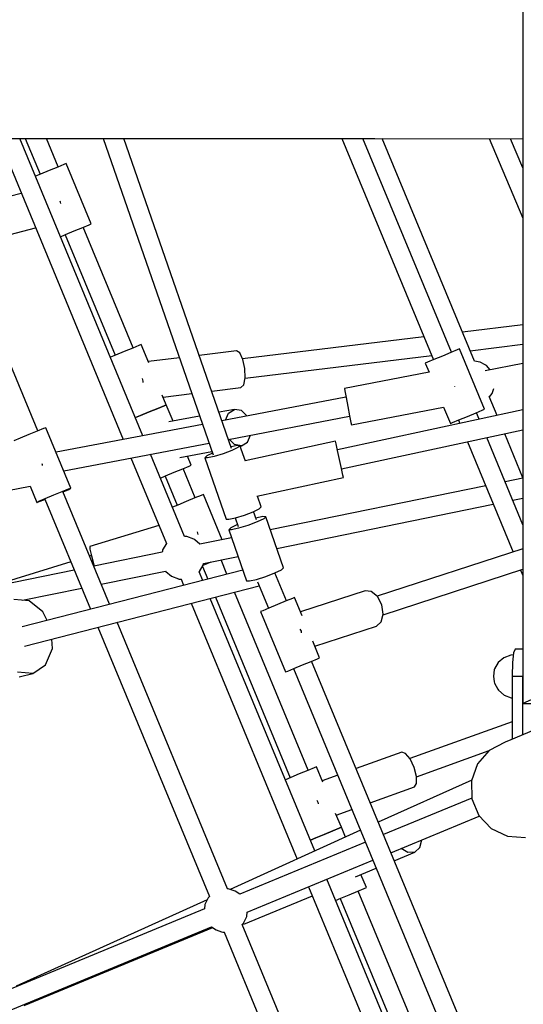
# Model space of a CAD drawing. Units: millimetres. Extents: x 303 to 27659, y -43033 to 1781.
# Drawn here: x 10444 to 10906, y -20573 to -19669 of the extents above; entities that cross this region are included whole.
import ezdxf

# ---------------------------------------------------------------- set-up
doc = ezdxf.new("R2010")
doc.units = ezdxf.units.MM
doc.layers.add('LIVIA STREFA', color=1, linetype='Continuous', lineweight=18)
doc.layers.add('PV-15F70E', color=7, linetype='Continuous')
doc.dimstyles.new('Kopia Kopia ISO-25 moduły', dxfattribs={"dimtxt": 300, "dimasz": 210, "dimexe": 1.25, "dimexo": 0.625, "dimgap": 80, "dimtad": 1, "dimdec": 1, "dimlfac": 0.001, "dimtxsty": 'Standard', "dimblk": 'OBLIQUE', "dimcen": 2.5, "dimse1": 1, "dimse2": 1, "dimadec": 0, "dimazin": 0, "dimtfac": 1, "dimtdec": 1, "dimtmove": 0, "dimatfit": 3, "dimfxl": 1, "dimtfillclr": 256, "dimarcsym": 0})

# ---------------------------------------------------------------- blocks, each defined once
blk = doc.blocks.new('*U2')
at = {"layer": 'PV-15F70E'}
for p, q in [((738797.36, 1094298.52), (738797.36, 1093042.77)), ((738797.36, 1094298.52), (738797.36, 1093042.77)), ((738181.72, 1093561.56), (738661.38, 1093561.56)), ((738352.16, 1093293.1), (738241.09, 1093561.56)), ((738316.08, 1093561.56), (738430.56, 1093285.16)), ((738448.62, 1093288.61), (738335.56, 1093561.56)), ((738340.71, 1093561.56), (738354.35, 1093528.65)), ((738370.83, 1093535.48), (738360.03, 1093561.56)), ((738412.15, 1093561.56), (738513.11, 1093270.93)), ((738530.02, 1093276.96), (738431.16, 1093561.56)), ((738631.11, 1093561.56), (738715.27, 1093358.4)), ((738731.76, 1093365.23), (738650.43, 1093561.56)), ((738661.38, 1093561.56), (738797.36, 1093561.37)), ((738753.06, 1093357.06), (738668.35, 1093561.55)), ((738766.5, 1093561.42), (738797.36, 1093488.41)), ((738797.36, 1093534.64), (738786.06, 1093561.39)), ((738362.59, 1093532.06), (738354.74, 1093528.81)), ((738370.44, 1093535.32), (738362.59, 1093532.06)), ((738376.19, 1093537.7), (738370.44, 1093535.32)), ((738378.3, 1093538.57), (738376.19, 1093537.7)), ((738401.26, 1093483.14), (738378.3, 1093538.57)), ((738354.74, 1093528.81), (738349.95, 1093526.83)), ((738336.95, 1093511.18), (738273.76, 1093494.59)), ((738373.03, 1093503.08), (738372.79, 1093504.1)), ((738373.41, 1093501.76), (738373.03, 1093503.08)), ((738282.4, 1093461.71), (738350.08, 1093479.47)), ((738377.7, 1093473.38), (738385.55, 1093476.63)), ((738385.55, 1093476.63), (738393.4, 1093479.88)), ((738393.4, 1093479.88), (738399.15, 1093482.26)), ((738439.66, 1093369.32), (738393.79, 1093480.04)), ((738399.15, 1093482.26), (738401.26, 1093483.14)), ((738372.91, 1093471.39), (738377.7, 1093473.38)), ((738377.31, 1093473.22), (738423.17, 1093362.49)), ((738797.36, 1093390.58), (738741.98, 1093383.8)), ((738706.54, 1093379.46), (738540.17, 1093359.1)), ((738439.27, 1093369.16), (738431.41, 1093365.91)), ((738445.01, 1093371.54), (738439.27, 1093369.16)), ((738447.12, 1093372.41), (738445.01, 1093371.54)), ((738454.12, 1093355.51), (738447.12, 1093372.41)), ((738737.11, 1093367.44), (738731.36, 1093365.06)), ((738739.22, 1093368.32), (738737.11, 1093367.44)), ((738762.18, 1093312.88), (738739.22, 1093368.32)), ((738749.08, 1093366.67), (738797.36, 1093372.58)), ((738423.56, 1093362.65), (738418.77, 1093360.67)), ((738431.41, 1093365.91), (738423.56, 1093362.65)), ((738482.13, 1093360.12), (738453.65, 1093356.64)), ((738534.5, 1093366.53), (738500.36, 1093362.35)), ((738537.56, 1093364.61), (738534.5, 1093366.53)), ((738540.36, 1093358.68), (738537.56, 1093364.61)), ((738542.15, 1093350.34), (738540.36, 1093358.68)), ((738542.34, 1093341.36), (738713.64, 1093362.33)), ((738715.66, 1093358.56), (738709.91, 1093356.18)), ((738723.51, 1093361.81), (738715.66, 1093358.56)), ((738731.36, 1093365.06), (738723.51, 1093361.81)), ((738542.43, 1093341.81), (738542.15, 1093350.34)), ((738709.91, 1093356.18), (738707.81, 1093355.31)), ((738707.81, 1093355.31), (738711.31, 1093346.84)), ((738758.12, 1093356.03), (738753.06, 1093357.06)), ((738762.68, 1093353.74), (738758.12, 1093356.03)), ((738797.36, 1093354.99), (738762.62, 1093348.36)), ((738763.85, 1093353.07), (738762.68, 1093353.74)), ((738767.2, 1093349.24), (738763.85, 1093353.07)), ((738447.97, 1093341.25), (738448.48, 1093338.87)), ((738541.14, 1093335.38), (738542.43, 1093341.81)), ((738711.3, 1093346.88), (738633.58, 1093332.06)), ((738448.48, 1093338.87), (738448.52, 1093337.45)), ((738511.77, 1093329.49), (738538.63, 1093332.78)), ((738538.63, 1093332.78), (738541.14, 1093335.38)), ((738633.58, 1093332.06), (738633.94, 1093329.81)), ((738734.86, 1093334.07), (738734.84, 1093334.17)), ((738734.89, 1093333.91), (738734.86, 1093334.07)), ((738769.07, 1093327.54), (738770.58, 1093331.88)), ((738470.08, 1093316.98), (738466.39, 1093325.89)), ((738467.16, 1093324.03), (738493.54, 1093327.26)), ((738634.98, 1093324.15), (738521.17, 1093302.45)), ((738633.94, 1093329.81), (738635.06, 1093323.69)), ((738635.06, 1093323.69), (738636.64, 1093315.33)), ((738773.67, 1093307.31), (738766.53, 1093324.54)), ((738766.56, 1093324.47), (738769.07, 1093327.54)), ((738454.37, 1093310.47), (738462.23, 1093313.73)), ((738462.23, 1093313.73), (738454.37, 1093310.47)), ((738462.23, 1093313.73), (738467.98, 1093316.11)), ((738467.98, 1093316.11), (738462.23, 1093313.73)), ((738467.98, 1093316.11), (738470.08, 1093316.98)), ((738470.08, 1093316.98), (738467.98, 1093316.11)), ((738476.26, 1093302.05), (738470.08, 1093316.98)), ((738532.67, 1093312.81), (738518.51, 1093310.11)), ((738527.24, 1093309.46), (738532.67, 1093312.81)), ((738538.96, 1093311.69), (738532.67, 1093312.81)), ((738636.64, 1093315.33), (738638.25, 1093306.99)), ((738639.95, 1093298.66), (738724.58, 1093314.8)), ((738724.57, 1093314.83), (738730.77, 1093299.87)), ((738760.07, 1093312.01), (738762.18, 1093312.88)), ((738441.73, 1093305.24), (738446.52, 1093307.22)), ((738446.52, 1093307.22), (738441.73, 1093305.24)), ((738446.52, 1093307.22), (738454.37, 1093310.47)), ((738454.37, 1093310.47), (738446.52, 1093307.22)), ((738500.68, 1093306.71), (738472.56, 1093301.34)), ((738524.36, 1093303.06), (738527.24, 1093309.46)), ((738527.12, 1093285.31), (738638.34, 1093306.52)), ((738543.99, 1093306.8), (738538.96, 1093311.69)), ((738797.36, 1093312.43), (738627.22, 1093275.69)), ((738638.25, 1093306.99), (738639.46, 1093300.88)), ((738738.62, 1093303.13), (738746.47, 1093306.38)), ((738746.47, 1093306.38), (738754.33, 1093309.63)), ((738754.33, 1093309.63), (738760.07, 1093312.01)), ((738757.22, 1093303.76), (738754.72, 1093309.79)), ((738357.5, 1093295.17), (738351.7, 1093292.92)), ((738359.67, 1093295.87), (738357.5, 1093295.17)), ((738382.6, 1093240.44), (738359.67, 1093295.87)), ((738503.34, 1093299.05), (738368.96, 1093273.41)), ((738639.46, 1093300.88), (738639.95, 1093298.66)), ((738730.77, 1093299.87), (738732.87, 1093300.74)), ((738732.87, 1093300.74), (738738.62, 1093303.13)), ((738738.23, 1093302.96), (738739.48, 1093299.93)), ((738335.99, 1093286.42), (738330.29, 1093283.91)), ((738343.82, 1093289.71), (738335.99, 1093286.42)), ((738351.7, 1093292.92), (738343.82, 1093289.71)), ((738544.47, 1093282.77), (738547.36, 1093289.17)), ((738631.02, 1093258.1), (738797.36, 1093294.01)), ((738797.36, 1093206.83), (738764.22, 1093286.86)), ((738797.36, 1093250.1), (738780.67, 1093290.41)), ((738375.97, 1093256.48), (738509.3, 1093281.91)), ((738532.76, 1093280.53), (738527.72, 1093285.42)), ((738535.15, 1093279.7), (738529.51, 1093278.43)), ((738535.79, 1093277.85), (738530.15, 1093275.13)), ((738539.04, 1093279.41), (738532.76, 1093280.53)), ((738537.62, 1093279.52), (738535.15, 1093279.7)), ((738537.62, 1093279.52), (738535.79, 1093277.85)), ((738542.62, 1093265.15), (738537.62, 1093279.52)), ((738537.75, 1093279.17), (738539.04, 1093279.41)), ((738539.04, 1093279.41), (738544.47, 1093282.77)), ((738625.51, 1093283.51), (738542.47, 1093265.58)), ((738626, 1093281.29), (738625.51, 1093283.51)), ((738627.32, 1093275.21), (738626, 1093281.29)), ((738746.49, 1093283.03), (738788.44, 1093181.75)), ((738437.58, 1093268.23), (738470.16, 1093189.58)), ((738486.93, 1093196.12), (738455.64, 1093271.67)), ((738482.38, 1093268.6), (738511.96, 1093274.25)), ((738493.04, 1093261.55), (738489.55, 1093269.97)), ((738507.34, 1093270.03), (738505.51, 1093268.36)), ((738507.98, 1093268.19), (738505.51, 1093268.36)), ((738505.51, 1093268.36), (738525.06, 1093212.06)), ((738512.55, 1093272.54), (738507.34, 1093270.03)), ((738514.09, 1093269.55), (738507.98, 1093268.19)), ((738522.21, 1093272.1), (738514.09, 1093269.55)), ((738530.15, 1093275.13), (738522.21, 1093272.1)), ((738629.12, 1093266.9), (738627.32, 1093275.21)), ((738356.38, 1093261.84), (738356.15, 1093262.93)), ((738356.49, 1093261.22), (738356.38, 1093261.84)), ((738485.19, 1093258.29), (738490.94, 1093260.68)), ((738496.69, 1093231.64), (738485.58, 1093258.46)), ((738490.94, 1093260.68), (738493.04, 1093261.55)), ((738630.91, 1093258.59), (738629.12, 1093266.9)), ((738632.21, 1093252.5), (738630.91, 1093258.59)), ((738464.69, 1093249.81), (738469.48, 1093251.79)), ((738469.09, 1093251.63), (738480.2, 1093224.81)), ((738469.48, 1093251.79), (738477.34, 1093255.04)), ((738477.34, 1093255.04), (738485.19, 1093258.29)), ((738553.13, 1093233.1), (738632.68, 1093250.28)), ((738632.68, 1093250.28), (738632.21, 1093252.5)), ((738797.36, 1093249.69), (738781, 1093246.34)), ((738260.54, 1093226.26), (738345.14, 1093242.39)), ((738345.01, 1093242.37), (738351.19, 1093227.44)), ((738380.43, 1093239.74), (738382.6, 1093240.44)), ((738380.57, 1093239.4), (738382.6, 1093240.44)), ((738763.2, 1093242.69), (738565.54, 1093202.21)), ((738358.92, 1093230.99), (738366.76, 1093234.28)), ((738366.76, 1093234.28), (738374.63, 1093237.49)), ((738374.63, 1093237.49), (738380.43, 1093239.74)), ((738418.05, 1093133.82), (738375.21, 1093237.38)), ((738375.33, 1093237.1), (738380.57, 1093239.4)), ((738496.3, 1093231.48), (738488.44, 1093228.23)), ((738502.04, 1093233.86), (738496.3, 1093231.48)), ((738504.15, 1093234.73), (738502.04, 1093233.86)), ((738521.37, 1093193.16), (738504.15, 1093234.73)), ((738557.18, 1093223.22), (738553.71, 1093233.23)), ((738788.02, 1093229.4), (738797.36, 1093231.31)), ((738351.19, 1093227.44), (738353.22, 1093228.48)), ((738351.19, 1093227.44), (738353.36, 1093228.14)), ((738353.22, 1093228.48), (738358.92, 1093230.99)), ((738353.36, 1093228.14), (738358.7, 1093230.22)), ((738358.58, 1093230.51), (738400.45, 1093129.3)), ((738480.59, 1093224.97), (738475.8, 1093222.99)), ((738488.44, 1093228.23), (738480.59, 1093224.97)), ((738555.35, 1093221.55), (738557.18, 1093223.22)), ((738571.5, 1093185.05), (738770.21, 1093225.75)), ((738527.54, 1093211.89), (738533.65, 1093213.25)), ((738533.18, 1093213.15), (738535.93, 1093205.24)), ((738533.65, 1093213.25), (738541.76, 1093215.79)), ((738541.76, 1093215.79), (738549.71, 1093218.83)), ((738549.71, 1093218.83), (738555.35, 1093221.55)), ((738552.84, 1093211.27), (738550.14, 1093219.04)), ((738558.77, 1093214.35), (738552.3, 1093212.9)), ((738561.39, 1093214.16), (738558.77, 1093214.35)), ((738561.39, 1093214.16), (738559.45, 1093212.39)), ((738577.68, 1093167.24), (738561.39, 1093214.16)), ((738463.32, 1093206.09), (738400.05, 1093186.76)), ((738525.06, 1093212.06), (738527.54, 1093211.89)), ((738529.32, 1093204.12), (738527.38, 1093202.35)), ((738535.29, 1093207), (738529.32, 1093204.12)), ((738535.32, 1093207), (738535.29, 1093207)), ((738545.06, 1093206.3), (738536.47, 1093203.61)), ((738553.47, 1093209.52), (738545.06, 1093206.3)), ((738552.3, 1093212.9), (738552.27, 1093212.9)), ((738559.45, 1093212.39), (738553.47, 1093209.52)), ((738488.98, 1093196.2), (738486.88, 1093196.24)), ((738495.44, 1093193.72), (738488.98, 1093196.2)), ((738498.88, 1093199.18), (738498.59, 1093200.24)), ((738499.3, 1093197.91), (738498.88, 1093199.18)), ((738530, 1093202.16), (738527.38, 1093202.35)), ((738527.38, 1093202.35), (738543.68, 1093155.43)), ((738536.47, 1093203.61), (738530, 1093202.16)), ((738400.05, 1093186.76), (738400.01, 1093184.36)), ((738470.22, 1093189.68), (738466.69, 1093183.73)), ((738470.38, 1093189.82), (738470.22, 1093189.68)), ((738496.23, 1093193.08), (738495.44, 1093193.72)), ((738500.96, 1093188.94), (738496.23, 1093193.08)), ((738529.96, 1093194.92), (738500.93, 1093188.97)), ((738401.26, 1093178.52), (738399.75, 1093178.06)), ((738400.01, 1093184.36), (738401.32, 1093178.25)), ((738401.32, 1093178.25), (738403.61, 1093170.07)), ((738466.29, 1093181.66), (738403.58, 1093168.81)), ((738466.47, 1093182.74), (738466.27, 1093181.65)), ((738466.69, 1093183.73), (738466.47, 1093182.74)), ((738504.34, 1093171.3), (738535.92, 1093177.77)), ((738797.36, 1093184.65), (738663.53, 1093141.19)), ((738382.47, 1093172.78), (738300.19, 1093147.64)), ((738403.61, 1093170.07), (738404, 1093168.9)), ((738500.6, 1093163.88), (738504.06, 1093169.73)), ((738503.45, 1093168.69), (738508.28, 1093157.02)), ((738504.06, 1093169.73), (738504.34, 1093171.3)), ((738504.07, 1093169.75), (738511.18, 1093172.7)), ((738525.74, 1093161.51), (738520.32, 1093174.57)), ((738385.63, 1093165.14), (738182.46, 1093123.52)), ((738540.27, 1093165.24), (738337.78, 1093113.19)), ((738410.42, 1093152.29), (738469.48, 1093164.38)), ((738469.41, 1093164.49), (738469.72, 1093164.06)), ((738469.72, 1093164.06), (738474.8, 1093159.56)), ((738474.8, 1093159.56), (738481.14, 1093157.12)), ((738503.62, 1093155.82), (738500.4, 1093163.59)), ((738500.41, 1093163.58), (738500.6, 1093163.88)), ((738552.77, 1093156.69), (738561.36, 1093159.38)), ((738561.36, 1093159.38), (738569.77, 1093162.6)), ((738569.77, 1093162.6), (738575.75, 1093165.48)), ((738580.41, 1093137.04), (738569.81, 1093162.62)), ((738575.75, 1093165.48), (738577.68, 1093167.24)), ((738669.02, 1093124.28), (738797.36, 1093165.95)), ((738795.26, 1093165.27), (738797.36, 1093160.2)), ((738339.89, 1093095.43), (738555.38, 1093150.82)), ((738481.14, 1093157.12), (738481.58, 1093156.96)), ((738481.58, 1093156.96), (738483.93, 1093156.92)), ((738483.68, 1093156.93), (738486.02, 1093151.3)), ((738543.68, 1093155.43), (738546.3, 1093155.25)), ((738546.3, 1093155.25), (738552.77, 1093156.69)), ((738553.89, 1093154.4), (738563.92, 1093130.21)), ((738338.25, 1093137.51), (738392.47, 1093148.61)), ((738600.32, 1092981.44), (738532.59, 1093144.96)), ((738652.48, 1093146.13), (738593.34, 1093126.93)), ((738658.25, 1093145.61), (738652.48, 1093146.13)), ((738663.88, 1093140.9), (738658.25, 1093145.61)), ((738667.87, 1093133.25), (738663.88, 1093140.9)), ((738344.23, 1093136.99), (738330.13, 1093138.21)), ((738356.89, 1093127.02), (738344.23, 1093136.99)), ((738492.87, 1093134.75), (738590.13, 1092899.95)), ((738606.53, 1092907.37), (738510.48, 1093139.28)), ((738515.13, 1093140.48), (738583.84, 1092974.61)), ((738572.16, 1093133.62), (738564.31, 1093130.37)), ((738580.01, 1093136.87), (738572.16, 1093133.62)), ((738585.76, 1093139.26), (738580.01, 1093136.87)), ((738587.87, 1093140.13), (738585.76, 1093139.26)), ((738594.8, 1093123.39), (738587.87, 1093140.13)), ((738669.13, 1093124.73), (738667.87, 1093133.25)), ((738360.75, 1093119.09), (738356.89, 1093127.02)), ((738558.56, 1093127.99), (738556.46, 1093127.12)), ((738556.46, 1093127.12), (738579.42, 1093071.68)), ((738564.31, 1093130.37), (738558.56, 1093127.99)), ((738667.34, 1093117.6), (738669.13, 1093124.73)), ((738526.17, 1092872.5), (738424.9, 1093117.28)), ((738606.39, 1093095.42), (738662.98, 1093113.79)), ((738662.98, 1093113.79), (738667.34, 1093117.6)), ((738407.3, 1093112.76), (738509.59, 1092865.5)), ((738592.76, 1093111.15), (738593.78, 1093109.2)), ((738593.78, 1093109.2), (738593.99, 1093107.77)), ((738365.61, 1093093.12), (738365.17, 1093101.92)), ((738610.83, 1093084.69), (738604.44, 1093100.11)), ((738359.32, 1093078.28), (738365.61, 1093093.12)), ((738786.32, 1093087.13), (738779.88, 1093084.8)), ((738788.56, 1093087.3), (738786.32, 1093087.13)), ((738788.79, 1093089.42), (738787.79, 1093080.27)), ((738790.16, 1093092.77), (738788.79, 1093089.42)), ((738797.36, 1093092.77), (738790.16, 1093092.77)), ((738347.55, 1093070.41), (738359.32, 1093078.28)), ((738587.27, 1093074.94), (738595.12, 1093078.19)), ((738595.12, 1093078.19), (738602.98, 1093081.44)), ((738602.98, 1093081.44), (738608.72, 1093083.82)), ((738742.19, 1092746.46), (738603.37, 1093081.6)), ((738608.72, 1093083.82), (738610.83, 1093084.69)), ((738774.68, 1093080.41), (738771.35, 1093074.5)), ((738779.88, 1093084.8), (738774.68, 1093080.41)), ((738787.79, 1093080.27), (738787.42, 1093067.77)), ((738347.55, 1093070.41), (738333.45, 1093071.63)), ((738335.04, 1093067.19), (738347.55, 1093070.41)), ((738579.42, 1093071.68), (738581.52, 1093072.56)), ((738581.52, 1093072.56), (738587.27, 1093074.94)), ((738586.88, 1093074.77), (738725.7, 1092739.63)), ((738771.09, 1093073.59), (738770.28, 1093067.77)), ((738771.35, 1093074.5), (738771.09, 1093073.59)), ((738770.28, 1093067.77), (738770.98, 1093062.72)), ((738770.98, 1093062.72), (738771.21, 1093061.39)), ((738771.21, 1093061.39), (738774.43, 1093055.78)), ((738787.42, 1093067.77), (738797.36, 1093067.77)), ((738787.42, 1093067.77), (738787.42, 1093010.02)), ((738797.36, 1093067.77), (738797.36, 1093067.77)), ((738797.36, 1093014.14), (738797.36, 1093067.77)), ((738774.43, 1093055.78), (738774.94, 1093054.92)), ((738774.94, 1093054.92), (738780.22, 1093050.45)), ((738780.22, 1093050.45), (738786.71, 1093048.08)), ((738786.71, 1093048.08), (738787.42, 1093048.09)), ((738813.11, 1093049.85), (738797.36, 1093042.77)), ((738797.36, 1093042.77), (738807.3, 1093042.77)), ((738787.42, 1093025.95), (738693.6, 1092992.15)), ((738813.11, 1093020.66), (738786.15, 1093009.49)), ((738781.03, 1093007.37), (738766.46, 1092999.68)), ((738786.15, 1093009.49), (738781.03, 1093007.37)), ((738686.22, 1092998.15), (738644.2, 1092983.01)), ((738689.73, 1092996.99), (738686.22, 1092998.15)), ((738693.83, 1092991.86), (738689.73, 1092996.99)), ((738699.6, 1092975.48), (738766.31, 1092999.51)), ((738766.46, 1092999.68), (738755.66, 1092987.23)), ((738697.45, 1092984.12), (738693.83, 1092991.86)), ((738755.66, 1092987.23), (738750.08, 1092971.69)), ((738599.93, 1092981.27), (738592.08, 1092978.02)), ((738605.68, 1092983.65), (738599.93, 1092981.27)), ((738607.79, 1092984.53), (738605.68, 1092983.65)), ((738613.63, 1092970.42), (738607.79, 1092984.53)), ((738699.6, 1092975.86), (738697.45, 1092984.12)), ((738584.23, 1092974.77), (738579.44, 1092972.78)), ((738592.08, 1092978.02), (738584.23, 1092974.77)), ((738627.4, 1092976.96), (738613.06, 1092971.8)), ((738750.37, 1092972.49), (738664.64, 1092933.68)), ((738697.74, 1092966.16), (738699.7, 1092969.29)), ((738699.7, 1092969.29), (738699.6, 1092975.86)), ((738750.08, 1092971.69), (738750.48, 1092955.17)), ((738657.23, 1092951.57), (738697.74, 1092966.16)), ((738608.17, 1092954.11), (738609.03, 1092952.27)), ((738609.03, 1092952.27), (738609.49, 1092950.48)), ((738750.46, 1092955.92), (738669.34, 1092922.32)), ((738750.46, 1092955.92), (738669.34, 1092922.32)), ((738750.48, 1092955.17), (738756.81, 1092939.89)), ((738626.09, 1092940.35), (738640.42, 1092945.51)), ((738630.75, 1092929.09), (738625.46, 1092941.85)), ((738676.21, 1092905.74), (738757.33, 1092939.34)), ((738756.81, 1092939.89), (738768.21, 1092927.92)), ((738648.37, 1092926.32), (738528.6, 1092872.09)), ((738622.89, 1092925.84), (738615.04, 1092922.59)), ((738615.04, 1092922.59), (738622.89, 1092925.84)), ((738622.89, 1092925.84), (738615.04, 1092922.59)), ((738628.64, 1092928.22), (738622.89, 1092925.84)), ((738622.89, 1092925.84), (738628.64, 1092928.22)), ((738628.64, 1092928.22), (738622.89, 1092925.84)), ((738630.75, 1092929.09), (738628.64, 1092928.22)), ((738628.64, 1092928.22), (738630.75, 1092929.09)), ((738630.75, 1092929.09), (738628.64, 1092928.22)), ((738634.5, 1092920.04), (738630.75, 1092929.09)), ((738634.5, 1092920.04), (738630.75, 1092929.09)), ((738768.21, 1092927.92), (738783.14, 1092920.88)), ((738652.86, 1092915.49), (738537.44, 1092867.68)), ((738652.86, 1092915.49), (738537.52, 1092867.72)), ((738607.19, 1092919.34), (738602.4, 1092917.35)), ((738602.4, 1092917.35), (738607.19, 1092919.34)), ((738607.19, 1092919.34), (738602.4, 1092917.35)), ((738615.04, 1092922.59), (738607.19, 1092919.34)), ((738607.19, 1092919.34), (738615.04, 1092922.59)), ((738615.04, 1092922.59), (738607.19, 1092919.34)), ((738702.88, 1092910.56), (738704.45, 1092917.44)), ((738783.14, 1092920.88), (738799.59, 1092919.71)), ((738679.28, 1092898.32), (738698.18, 1092906.15)), ((738691.74, 1092905.95), (738685.78, 1092909.7)), ((738698.18, 1092906.15), (738691.74, 1092905.95)), ((738698.18, 1092906.15), (738702.88, 1092910.56)), ((738544.21, 1092851.06), (738659.72, 1092898.91)), ((738643.73, 1092883.6), (738662.8, 1092891.5)), ((738717.29, 1092639.99), (738617.31, 1092881.35)), ((738653.71, 1092873.66), (738648.73, 1092885.67)), ((738653.71, 1092873.66), (738648.73, 1092885.67)), ((738526.79, 1092872.53), (738525.84, 1092872.47)), ((738527.72, 1092872.38), (738526.79, 1092872.53)), ((738533.3, 1092870.55), (738527.72, 1092872.38)), ((738537.56, 1092867.75), (738533.3, 1092870.55)), ((738600.69, 1092874.46), (738701.64, 1092630.74)), ((738638, 1092867.16), (738645.86, 1092870.41)), ((738638, 1092867.16), (738645.86, 1092870.41)), ((738645.86, 1092870.41), (738651.6, 1092872.79)), ((738645.86, 1092870.41), (738651.6, 1092872.79)), ((738736.94, 1092651.61), (738646.25, 1092870.57)), ((738651.6, 1092872.79), (738653.71, 1092873.66)), ((738651.6, 1092872.79), (738653.71, 1092873.66)), ((738507.54, 1092862.56), (738332.38, 1092783.26)), ((738508.42, 1092864.36), (738505.41, 1092858.15)), ((738509.76, 1092865.66), (738508.42, 1092864.36)), ((738537.57, 1092867.74), (738537.56, 1092867.75)), ((738541.37, 1092840.14), (738604.13, 1092866.14)), ((738625.36, 1092861.92), (738630.15, 1092863.9)), ((738625.36, 1092861.92), (738630.15, 1092863.9)), ((738629.76, 1092863.74), (738721.43, 1092642.44)), ((738630.15, 1092863.9), (738638, 1092867.16)), ((738630.15, 1092863.9), (738638, 1092867.16)), ((738505.08, 1092854.28), (738044.59, 1092663.54)), ((738505.02, 1092854.25), (738044.61, 1092663.55)), ((738505.41, 1092858.15), (738505.02, 1092854.25)), ((738540.86, 1092840.98), (738543.87, 1092847.19)), ((738543.87, 1092847.19), (738544.26, 1092851.09)), ((738051.46, 1092646.96), (738511.72, 1092837.61)), ((738339.63, 1092765.32), (738512.65, 1092836.99)), ((738511.45, 1092837.79), (738515.98, 1092834.79)), ((738515.98, 1092834.79), (738520.82, 1092833.19)), ((738539.68, 1092839.84), (738540.86, 1092840.98)), ((738641.22, 1092595.04), (738539.69, 1092839.85)), ((738540.75, 1092840.87), (738541.37, 1092840.14)), ((738520.82, 1092833.19), (738522.12, 1092832.83)), ((738522.12, 1092832.83), (738523.39, 1092832.92)), ((738523.1, 1092832.9), (738616.97, 1092606.55))]:
    blk.add_line(p, q, dxfattribs=at)
blk = doc.blocks.new('_OBLIQUE')
at = {"color": 0, "linetype": 'ByBlock', "lineweight": -2}
for p, q in [((-0.5, -0.5), (0.5, 0.5)), ((0, 0), (0, 0))]:
    blk.add_line(p, q, dxfattribs=at)
blk = doc.blocks.new('*D10')
at = {"layer": 'Defpoints', "color": 0}
for p in [(24408.55, 369.84), (24408.55, -7928.33), (807.8, -31408.87)]:
    blk.add_point(p, dxfattribs=at)
at = {"layer": 'LIVIA STREFA', "color": 0, "lineweight": -2}
blk.add_line((807.8, 369.84), (24408.55, 369.84), dxfattribs=at)
at = {"layer": 'LIVIA STREFA', "color": 0, "lineweight": -2, "xscale": 210, "yscale": 210, "zscale": 210, "rotation": 180}
blk.add_blockref('_OBLIQUE', (807.8, 369.84), dxfattribs=at)
at = {"layer": 'LIVIA STREFA', "color": 0, "lineweight": -2, "xscale": 210, "yscale": 210, "zscale": 210}
blk.add_blockref('_OBLIQUE', (24408.55, 369.84), dxfattribs=at)
at = {"layer": 'LIVIA STREFA', "color": 0, "insert": (12608.18, 624.84), "char_height": 300, "attachment_point": 5}
blk.add_mtext('23,6m', dxfattribs=at)
blk = doc.blocks.new('*D11')
at = {"layer": 'Defpoints', "color": 0}
for p in [(24808.3, 1329.39), (24808.3, -11286.85), (408.05, -28050.34)]:
    blk.add_point(p, dxfattribs=at)
at = {"layer": 'LIVIA STREFA', "color": 0, "lineweight": -2}
blk.add_line((408.05, 1329.39), (24808.3, 1329.39), dxfattribs=at)
at = {"layer": 'LIVIA STREFA', "color": 0, "lineweight": -2, "xscale": 210, "yscale": 210, "zscale": 210, "rotation": 180}
blk.add_blockref('_OBLIQUE', (408.05, 1329.39), dxfattribs=at)
at = {"layer": 'LIVIA STREFA', "color": 0, "lineweight": -2, "xscale": 210, "yscale": 210, "zscale": 210}
blk.add_blockref('_OBLIQUE', (24808.3, 1329.39), dxfattribs=at)
at = {"layer": 'LIVIA STREFA', "color": 0, "insert": (12608.18, 1584.39), "char_height": 300, "attachment_point": 5}
blk.add_mtext('24,4m', dxfattribs=at)

msp = doc.modelspace()

# ---------------------------------------------------------------- linework, layer by layer
at = {"layer": 'LIVIA STREFA'}
msp.add_circle((12608.18, -19668.6), 7499.82, dxfattribs=at)

# ---------------------------------------------------------------- block references
at = {"layer": 'PV-15F70E'}
msp.add_blockref('*U2', (-727891.23, -1113339.24), dxfattribs=at)

# ---------------------------------------------------------------- dimensions: what is measured, and where the dimension line sits
at = {"layer": 'LIVIA STREFA'}
for base, p1, p2, picture, middle in [((24808.3, 1329.39), (408.05, -28050.34), (24808.3, -11286.85), '*D11', (12608.18, 1584.39)), ((24408.55, 369.84), (807.8, -31408.87), (24408.55, -7928.33), '*D10', (12608.18, 624.84))]:
    dim = msp.add_linear_dim(base=base, p1=p1, p2=p2, dimstyle='Kopia Kopia ISO-25 moduły', override={"dimpost": 'm'}, dxfattribs=at)
    dim.commit()
    dim.dimension.update_dxf_attribs({"geometry": picture, "text_midpoint": middle})

doc.saveas('drawing.dxf')
